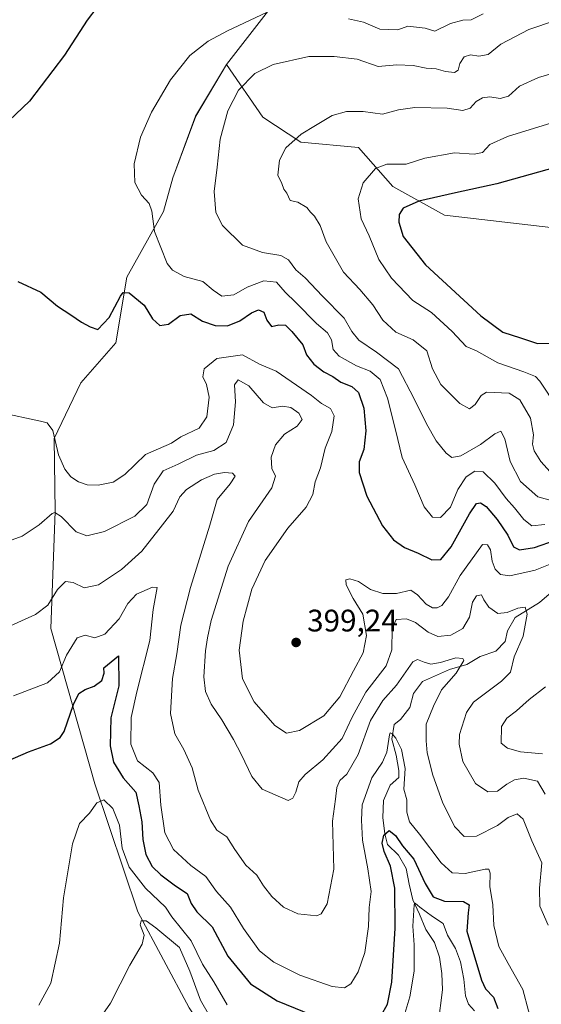
# Model space of a CAD drawing. Units: metres. Extents: x 594148 to 597604, y 4703622 to 4705983.
# Drawn here: x 595006 to 595174, y 4703914 to 4704231 of the extents above; entities that cross this region are included whole.
import ezdxf

# ---------------------------------------------------------------- set-up
doc = ezdxf.new("R2010")
doc.units = ezdxf.units.M
doc.header["$MEASUREMENT"] = 0
for name, color, linetype, lineweight in [('Arbolado forestal CxS', 92, 'Continuous', 0), ('Corriente natural lineal', 142, 'Continuous', 13), ('Cultivos herbáceos CxS', 92, 'Continuous', 0), ('Curva de nivel maestra', 30, 'Continuous', 30), ('Curva de nivel normal', 30, 'Continuous', 0), ('Matorral CxS', 135, 'Continuous', 0), ('Núcleo urbano CxS', 7, 'Continuous', 0), ('Punto de cota en terreno', 7, 'Continuous', 0), ('Rótulo de punto de cota en terreno', 7, 'Continuous', 0)]:
    doc.layers.add(name, color=color, linetype=linetype, lineweight=lineweight)
doc.styles.add('Style-Arial', font='txt')

# ---------------------------------------------------------------- blocks, each defined once
blk = doc.blocks.new('*U10')
at = {"layer": 'Cultivos herbáceos CxS', "color": 92, "linetype": 'Continuous', "lineweight": 0}
blk.add_polyline3d([(595087.804, 4704235.6801, 404.4253), (595072.8179, 4704216.4673, 407.6296), (595062.9241, 4704199.8177, 407.6888), (595055.5855, 4704179.9969, 407.3142), (595052.5676, 4704169.1429, 406.3217), (595040.7953, 4704147.9843, 401.3533), (595037.2941, 4704126.9495, 399.6151), (595026.033, 4704114.0655, 398.8137), (595017.3937, 4704096.1329, 395.1302), (595017.7473, 4704072.6111, 390.7622), (595016.4051, 4704035.0743, 384.2202), (595030.5233, 4703985.0475, 371.3114), (595044.3597, 4703943.8505, 366.4557), (595060.8831, 4703913.0055, 363.5199)], dxfattribs=at)
blk = doc.blocks.new('5PATER')
at = {"layer": 'Núcleo urbano CxS', "linetype": 'Continuous', "lineweight": 0}
h = blk.add_hatch(color=51, dxfattribs=at)
edge = h.paths.add_edge_path()
edge.add_ellipse((0, 0), major_axis=(-0.11, -0.111), ratio=0.999422, start_angle=0, end_angle=360)

msp = doc.modelspace()

# ---------------------------------------------------------------- linework, layer by layer
at = {"layer": 'Arbolado forestal CxS', "color": 92, "linetype": 'Continuous', "lineweight": 0}
for points in [[(595072.82, 4704216.47, 407.63), (595084.57, 4704199.5, 412.5), (595096.78, 4704191.41, 415.17), (595115.26, 4704189.78, 417.61), (595126.27, 4704177.22, 421.99), (595142.95, 4704167.93, 426.41), (595196.51, 4704161.73, 431.03), (595218.17, 4704160.14, 434.58), (595224.65, 4704152.6, 438.1), (595226.15, 4704137.37, 440.01), (595274.19, 4704137.5, 442.67), (595308.84, 4704145.94, 439.48), (595326.7, 4704162.57, 436.46), (595350.94, 4704175.45, 434.33), (595410, 4704191.86, 431.39), (595424.98, 4704206.39, 422.98), (595429.2, 4704216.7, 421.74), (595438.81, 4704218.49, 421.31)], [(595060.88, 4703913.01, 363.52), (595044.36, 4703943.85, 366.46), (595030.52, 4703985.05, 371.31), (595016.41, 4704035.07, 384.22), (595017.75, 4704072.61, 390.76), (595017.39, 4704096.13, 395.13), (595026.03, 4704114.07, 398.81), (595037.29, 4704126.95, 399.62), (595040.8, 4704147.98, 401.35), (595052.57, 4704169.14, 406.32), (595055.59, 4704180, 407.31), (595062.92, 4704199.82, 407.69), (595072.82, 4704216.47, 407.63), (595084.57, 4704199.5, 412.5), (595096.78, 4704191.41, 415.17), (595115.26, 4704189.78, 417.61), (595126.27, 4704177.22, 421.99), (595142.95, 4704167.93, 426.41), (595196.51, 4704161.73, 431.03)], [(595072.82, 4704216.47, 407.63), (595062.92, 4704199.82, 407.69), (595055.59, 4704180, 407.31), (595052.57, 4704169.14, 406.32), (595040.8, 4704147.98, 401.35), (595037.29, 4704126.95, 399.62), (595026.03, 4704114.07, 398.81), (595017.39, 4704096.13, 395.13), (595017.75, 4704072.61, 390.76), (595016.41, 4704035.07, 384.22), (595030.52, 4703985.05, 371.31), (595044.36, 4703943.85, 366.46), (595060.88, 4703913.01, 363.52), (595072.6, 4703895.37, 361.78)]]:
    msp.add_polyline3d(points, dxfattribs=at)
at = {"layer": 'Corriente natural lineal', "color": 142, "linetype": 'Continuous', "lineweight": 13}
msp.add_polyline3d([(595177.34, 4704046.72, 392.96), (595173.42, 4704043.37, 392.09), (595165.6, 4704038.59, 390.23), (595163.17, 4704034.25, 388.83), (595162.48, 4704030.83, 387.83), (595159.4, 4704027.72, 386.76), (595154.4, 4704026, 386.61), (595150.09, 4704023.49, 385.89), (595144.55, 4704021.88, 385.25), (595135.87, 4704017.96, 383.93), (595132.97, 4704014.16, 383.32), (595131.79, 4704009.61, 382.61), (595128.79, 4704005.76, 382.13), (595126.72, 4704004.18, 381.95), (595125.97, 4703999.48, 381.32), (595127.4, 4703994.28, 380.15), (595128.27, 4703989.35, 379.75), (595128.27, 4703987.06, 379.5), (595125.42, 4703984.66, 379.26), (595123.28, 4703979.7, 378.59), (595123.08, 4703974.2, 377.42), (595123.7, 4703969.01, 376.65), (595124.64, 4703965.59, 376.06), (595128.17, 4703962.13, 374.65), (595130.65, 4703957.87, 374.29), (595131.52, 4703952.76, 373.16), (595132.76, 4703947.73, 371.88), (595134.87, 4703943.14, 371.33), (595136.9, 4703938.19, 369.16), (595139.75, 4703934.05, 368.57), (595141.27, 4703929.29, 367.82), (595142.08, 4703924.11, 366.97), (595142.32, 4703918.77, 366.03), (595140.84, 4703907.91, 365.34)], dxfattribs=at)
at = {"layer": 'Cultivos herbáceos CxS', "color": 92, "linetype": 'Continuous', "lineweight": 0}
for points in [[(595403.41, 4704367.63, 386.25), (595402.25, 4704347.23, 390.22), (595407.49, 4704330.44, 392.66), (595402.25, 4704318.9, 393.91), (595392.87, 4704314.21, 395.37), (595392.34, 4704294.65, 398.78), (595360.02, 4704284.31, 399.14), (595342.57, 4704277.85, 399.91), (595335.67, 4704277.71, 399.63), (595321.46, 4704269.59, 401.35), (595314.12, 4704260.15, 403.4), (595305.72, 4704253.85, 405.07), (595277.39, 4704253.85, 404.67), (595242.77, 4704254.9, 404.61), (595214.44, 4704254.9, 404.07), (595213.47, 4704254.77, 404.09), (595189.45, 4704251.46, 403.8), (595184.01, 4704250.71, 403.97), (595160.93, 4704241.26, 404.23), (595132.92, 4704242.82, 400.51), (595115.11, 4704241.92, 401.67), (595097.17, 4704240.37, 402.79), (595087.8, 4704235.68, 404.43), (595072.82, 4704216.47, 407.63)], [(595072.82, 4704216.47, 407.63), (595062.92, 4704199.82, 407.69), (595055.59, 4704180, 407.31), (595052.57, 4704169.14, 406.32), (595040.8, 4704147.98, 401.35), (595037.29, 4704126.95, 399.62), (595026.03, 4704114.07, 398.81), (595017.39, 4704096.13, 395.13), (595017.75, 4704072.61, 390.76), (595016.41, 4704035.07, 384.22), (595030.52, 4703985.05, 371.31), (595044.36, 4703943.85, 366.46), (595060.88, 4703913.01, 363.52), (595072.6, 4703895.37, 361.78)]]:
    msp.add_polyline3d(points, dxfattribs=at)
at = {"layer": 'Curva de nivel maestra', "color": 30, "linetype": 'Continuous', "lineweight": 30, "flags": 128}
for points, elevation in [([(595031.11, 4704234.71), (595028.04, 4704230.65), (595020.73, 4704219.4), (595009.54, 4704204.66), (594998.32, 4704194.07)], 400), ([(595181.13, 4704184.03), (595159.8, 4704177.99), (595146.43, 4704175.18), (595134.65, 4704172.43), (595129.66, 4704170.21), (595128.32, 4704168.21), (595128.19, 4704165.76), (595129.66, 4704161.13), (595136.86, 4704151.96), (595154.62, 4704135.6), (595161.73, 4704130.28), (595167.38, 4704128.46), (595172.79, 4704126.67), (595176.79, 4704126.76)], 425), ([(595005.75, 4704146.65), (595013.1, 4704143.16), (595018.53, 4704138.73), (595022.78, 4704135.91), (595026.18, 4704133.57), (595029.01, 4704132.07), (595031.49, 4704131.21), (595035.16, 4704135.04), (595038.76, 4704141.92), (595039.59, 4704143.06), (595041.54, 4704142.95), (595046.38, 4704139.07), (595049.07, 4704134.58), (595051.44, 4704132.52), (595054.16, 4704132.89), (595057.94, 4704135.68), (595061.32, 4704136.27), (595065.15, 4704133.92), (595069.15, 4704132.44), (595073.15, 4704132.35), (595077.15, 4704133.93), (595080.82, 4704136.59), (595083.15, 4704137.56), (595084.89, 4704136.74), (595085.79, 4704134.24), (595087.34, 4704132.17), (595089.7, 4704132.65), (595091.82, 4704132.56), (595093.81, 4704130.54), (595097.36, 4704126.22), (595098.56, 4704123.07), (595100.86, 4704120.07), (595104.16, 4704117.56)], 400), ([(595104.16, 4704117.56), (595107.01, 4704116.06), (595109.6, 4704114.3), (595113.17, 4704112.81), (595115.24, 4704110.92), (595116.99, 4704105.85), (595117.62, 4704098.59), (595116.94, 4704092.64), (595115.53, 4704088.58), (595115.44, 4704085.22), (595117.95, 4704077.63), (595122.97, 4704068.03), (595126.5, 4704063.59), (595130.04, 4704061.12), (595134.44, 4704059.25), (595138.8, 4704057.1), (595141.77, 4704057.25), (595145.04, 4704061.3), (595150.95, 4704071.91), (595153.19, 4704075.23), (595154.47, 4704075.42), (595156.28, 4704074.23), (595159.89, 4704070.1), (595163.31, 4704065.02), (595165.11, 4704061.34), (595167.05, 4704060.37), (595171.89, 4704061.04), (595178.57, 4704063.46)], 400), ([(595002.56, 4703992.44), (595009.23, 4703995.33), (595016.2, 4703997.89), (595019.38, 4703999.94), (595020.62, 4704001.85), (595023.6, 4704010.56), (595025.36, 4704014.12), (595027.38, 4704015.44), (595030.27, 4704016.45), (595032.74, 4704018.34), (595033.49, 4704020.66), (595033.44, 4704022.34), (595038.07, 4704026.25), (595038.21, 4704016.6), (595035.64, 4704006.24), (595035.46, 4703997.24), (595036.52, 4703992), (595039.56, 4703986.96), (595043.64, 4703982.34), (595044.61, 4703978.03), (595045.6, 4703972.84), (595045.98, 4703967.14), (595046.95, 4703962.33), (595048.99, 4703958.49), (595051.7, 4703955.81), (595056.43, 4703952.27), (595060.14, 4703949.83), (595061.44, 4703946.57), (595063.33, 4703943.91), (595068.22, 4703939.12), (595073.24, 4703929.65), (595080.52, 4703920.69), (595089.11, 4703915.26), (595105.97, 4703908.44)], 375), ([(595122.57, 4703910.58), (595124.6, 4703914.25), (595126.02, 4703921.25), (595127.11, 4703938.62), (595126.95, 4703951.51), (595125.55, 4703958.62), (595123.51, 4703963.32), (595122.89, 4703965.99), (595123.41, 4703968.57), (595125.14, 4703970.06), (595127.14, 4703968.49), (595129.47, 4703965.12), (595133.1, 4703960.83), (595136.66, 4703953.06), (595139.27, 4703948.7), (595142.88, 4703947.32), (595149.06, 4703947.18), (595150.89, 4703946.11), (595150.56, 4703943.57), (595150.15, 4703937.72), (595154.86, 4703921.97), (595156.14, 4703919.08), (595158.64, 4703916.5), (595160.09, 4703912.76)], 375)]:
    msp.add_lwpolyline(points, dxfattribs=dict(at, elevation=elevation))
at = {"layer": 'Curva de nivel normal', "color": 30, "linetype": 'Continuous', "lineweight": 0, "flags": 128}
for points, elevation in [([(595085.72, 4704233.13), (595073.16, 4704227.27), (595066.89, 4704223.92), (595061.1, 4704219.3), (595054.79, 4704211.48), (595048.76, 4704201.11), (595045.23, 4704193.06), (595043.13, 4704184.44), (595043.34, 4704178.46), (595045.48, 4704174.42), (595048, 4704171.7), (595048.85, 4704169.24), (595049.7, 4704162.76), (595053.72, 4704152.45), (595055.43, 4704150.32), (595059.2, 4704148.26), (595065.23, 4704146.63), (595068.56, 4704143.85), (595071.38, 4704141.96), (595075.15, 4704142.36), (595079.48, 4704144.76), (595084.82, 4704146.87), (595088.9, 4704146.4), (595091.66, 4704143.21), (595095.16, 4704139.9), (595101.75, 4704133.08), (595105.29, 4704130.14), (595106.55, 4704127.89), (595107.18, 4704124.71), (595109.1, 4704122.63), (595114.63, 4704119.47), (595119.02, 4704117.75), (595122.24, 4704115.06), (595124.64, 4704109.1), (595127.15, 4704098.89), (595129.3, 4704090.02), (595133.42, 4704081.25), (595136.34, 4704074.11), (595139.04, 4704070.8), (595141.67, 4704070.77), (595144.84, 4704074.02), (595147.19, 4704079.75), (595149.9, 4704083.83), (595152.7, 4704085.65), (595155.34, 4704085.38), (595159.1, 4704081.73), (595162.74, 4704076.88), (595165.43, 4704073.87), (595168.43, 4704070.1), (595171.04, 4704068.02), (595175.14, 4704068.52)], 405), ([(595155.31, 4704232.72), (595151.52, 4704230.82), (595148.82, 4704230.68), (595144.81, 4704229.63), (595139.81, 4704227.12), (595136.73, 4704228.14), (595131.14, 4704228.8), (595127.89, 4704227.57), (595122.16, 4704227.76), (595116.92, 4704230.01), (595112.05, 4704231.15)], 405), ([(595178.61, 4704230.6), (595170, 4704227.64), (595160.99, 4704222.91), (595157, 4704219.62), (595153.99, 4704219.14), (595151.27, 4704219.58), (595149.23, 4704218.85), (595147.89, 4704216.73), (595147.33, 4704214.55), (595146.18, 4704213.83), (595143.25, 4704214.17), (595140.25, 4704215.08), (595137, 4704215.24), (595132.89, 4704216.13), (595127.56, 4704216.31), (595121.56, 4704215.74), (595114.89, 4704218.15), (595107.4, 4704218.98), (595099.28, 4704218.97), (595087.82, 4704216.46), (595081.95, 4704213.54), (595076.7, 4704208.21), (595073.22, 4704201.54), (595070.78, 4704192.36), (595069.82, 4704183.35), (595068.84, 4704175.56), (595069.4, 4704168.8), (595071.55, 4704164.61), (595077.97, 4704158.36), (595084.46, 4704155.98), (595090.3, 4704154.96), (595092.76, 4704153.62), (595095.13, 4704150.4), (595098.12, 4704147.79), (595103.7, 4704141.96), (595110.7, 4704134.87), (595113.15, 4704130.5), (595115.4, 4704127.81), (595121.07, 4704123.9), (595128.12, 4704118.54), (595133.15, 4704108.9), (595137.13, 4704100.88), (595140.29, 4704095.37), (595143.42, 4704091.44), (595145.25, 4704090.01), (595148.14, 4704090.56), (595154.55, 4704094.24), (595159.11, 4704097.68), (595161.06, 4704098.5), (595162.27, 4704096.02), (595164.02, 4704088.73), (595167.41, 4704082.26), (595172.9, 4704077.33), (595176.47, 4704076.41)], 410), ([(595189.61, 4704217.02), (595173.19, 4704212.22), (595167.01, 4704209.44), (595163.47, 4704206.23), (595160.82, 4704205.52), (595157.52, 4704206.04), (595155.15, 4704205.7), (595153.14, 4704204.48), (595151.14, 4704202.42), (595148.87, 4704201.68), (595143.78, 4704202.37), (595133.38, 4704202.54), (595128.18, 4704201.86), (595122.95, 4704200.46), (595116.73, 4704201.26), (595111.38, 4704201.31), (595106.82, 4704199.98), (595101.48, 4704196.79), (595096.82, 4704193.99), (595091.92, 4704189.57), (595089.87, 4704185.7), (595089.38, 4704180.88), (595090.67, 4704178.2), (595091.29, 4704176.37), (595092.26, 4704174.99), (595093.32, 4704172.71), (595095.72, 4704172.12), (595098.65, 4704170.4), (595099.86, 4704168.93), (595101.16, 4704167.63), (595102.92, 4704164.59), (595104.89, 4704159.43), (595110.42, 4704149.67), (595115.72, 4704144.05), (595119.86, 4704139.15), (595123.06, 4704134.14), (595127.29, 4704130.34), (595132.89, 4704127.84), (595137.23, 4704124.28), (595139.07, 4704118.55), (595141.79, 4704113.52), (595147.83, 4704107.41), (595150.99, 4704105.63), (595152.8, 4704107.1), (595154.68, 4704109.97), (595156.39, 4704111.06), (595163.7, 4704110.71), (595167.1, 4704108.57), (595170.6, 4704102.68), (595171.54, 4704097.29), (595171.26, 4704094.34), (595171.8, 4704092.21), (595173.86, 4704088.73), (595176.89, 4704085.43)], 415), ([(595177.46, 4704197.62), (595163.14, 4704193.24), (595157.47, 4704190.71), (595155.14, 4704188.13), (595152.47, 4704187.62), (595146.17, 4704188), (595136.59, 4704186.32), (595130.57, 4704184.39), (595124.42, 4704184.34), (595120.71, 4704182.95), (595116.74, 4704178.39), (595115.14, 4704173.25), (595116.17, 4704166.8), (595118.74, 4704161.32), (595121.86, 4704153.71), (595125.92, 4704147.66), (595132.69, 4704140.5), (595138.78, 4704136.7), (595145.4, 4704130.55), (595149.84, 4704125.75), (595153.23, 4704124.31), (595160.08, 4704120.44), (595168.45, 4704117.57), (595172.23, 4704116.04), (595173.55, 4704114.6), (595179.04, 4704106.34)], 420), ([(595177.47, 4704055.98), (595172.02, 4704053.8), (595163.98, 4704052.01), (595160.92, 4704052.34), (595159.19, 4704054.12), (595158.21, 4704056.66), (595157.74, 4704060.33), (595156.8, 4704061.98), (595155.11, 4704062.04), (595147.95, 4704052.03), (595144.16, 4704045.23), (595142.05, 4704042.46), (595140.55, 4704041.71), (595139.06, 4704041.67), (595137.01, 4704042.87), (595134.24, 4704045.88), (595132.11, 4704047.35), (595127.44, 4704046.24), (595123.13, 4704046.3), (595119.14, 4704047.57), (595115.3, 4704050.11), (595112.44, 4704051), (595111.24, 4704050.69), (595111.26, 4704049.1), (595113.6, 4704044.68), (595116.7, 4704039.61), (595117.87, 4704032.72), (595116.77, 4704027.17), (595113.62, 4704021.39), (595109.27, 4704013.07), (595104.15, 4704006.94), (595096.3, 4704002.18), (595092.12, 4704001.37), (595088.38, 4704003.81), (595081.74, 4704011.4), (595077.97, 4704018.85), (595076.92, 4704028.02), (595078.19, 4704037.41), (595081.03, 4704047.69), (595085.3, 4704056.9), (595092.55, 4704067.26), (595098.41, 4704074), (595100.64, 4704078.12), (595101.31, 4704082.19), (595103.02, 4704086.74), (595104.58, 4704092.98), (595106.75, 4704098.41), (595107.44, 4704103.47), (595106.24, 4704105.73), (595103.4, 4704107.39), (595100.15, 4704110.01), (595088.79, 4704117.79), (595083.46, 4704120.02), (595077.97, 4704123.03), (595069.69, 4704121.87), (595065.65, 4704118.5), (595065.18, 4704115.92), (595066.45, 4704113.46), (595067.22, 4704109.46), (595066.51, 4704103.1), (595064.06, 4704099.43), (595058.15, 4704096.66), (595055.15, 4704094.67), (595046.82, 4704091.02), (595040.12, 4704084.6), (595036.36, 4704082.06), (595031.6, 4704081.16), (595028.05, 4704081.2), (595025.22, 4704082.15), (595022.8, 4704083.83), (595020.84, 4704086.23), (595018.82, 4704090.88), (595017.04, 4704098.68), (595015.16, 4704101.16), (595013.02, 4704101.76), (594999.98, 4704104.51)], 395), ([(595001.6, 4704062.72), (595007.14, 4704064.74), (595012.64, 4704068.39), (595016.75, 4704072.04), (595017.68, 4704072.36), (595019.72, 4704071.04), (595024.53, 4704066.1), (595027.92, 4704064.78), (595033.58, 4704066.27), (595043.32, 4704071.14), (595047.22, 4704074.91), (595049.57, 4704081.49), (595052.51, 4704085.76), (595057.31, 4704087.87), (595063.15, 4704090.75), (595068.79, 4704092.23), (595072.74, 4704094.84), (595075.1, 4704100.55), (595075.78, 4704107.89), (595075.4, 4704113.4), (595076.62, 4704114.96), (595080.04, 4704113.12), (595084.74, 4704107.64), (595087.53, 4704106.03), (595090.86, 4704106.58), (595093.51, 4704106.14), (595096.09, 4704104.26), (595097.19, 4704102.22), (595095.55, 4704100.12), (595091.52, 4704097.48), (595088.63, 4704094.08), (595087.24, 4704090.1), (595087.42, 4704086.5), (595088.58, 4704083.98), (595087.37, 4704080.3), (595079.87, 4704069.39), (595073.36, 4704055.04), (595067.89, 4704037.63), (595066.76, 4704032.04), (595066.07, 4704027.8), (595065.59, 4704019.5), (595066.11, 4704014.81), (595067.95, 4704010.7), (595071.33, 4704005.7), (595075.05, 4703999.27), (595077.69, 4703994.39), (595081, 4703987.41), (595084.3, 4703983.39), (595092.67, 4703979.7), (595094.11, 4703980.41), (595095.14, 4703982.4), (595096.14, 4703985.75), (595098.09, 4703988.11), (595103.86, 4703992.73), (595109.98, 4703999.66), (595113.26, 4704006.51), (595117.66, 4704014.56), (595124.18, 4704023.05), (595125.94, 4704028.18), (595126.06, 4704035.05), (595127.43, 4704037.89), (595130.74, 4704038.08), (595133.64, 4704036.91), (595137.69, 4704033.8), (595140.75, 4704032.46), (595145, 4704032.88), (595148.81, 4704035), (595150.94, 4704038.66), (595151.9, 4704043.47), (595153.24, 4704045.52), (595154.84, 4704045.8), (595155.58, 4704044.19), (595157.19, 4704041.91), (595160.09, 4704039.84), (595163.04, 4704040.13), (595166.53, 4704041.61), (595168.86, 4704041.9), (595169.51, 4704039.65), (595168.24, 4704032.6), (595165.3, 4704025.92), (595164.18, 4704020.96), (595161.28, 4704018.12), (595152.23, 4704011.37), (595149.97, 4704008), (595147.77, 4704000.9), (595147.61, 4703997.77), (595148.77, 4703992.22), (595152.88, 4703985.14), (595156.88, 4703982.5), (595160.01, 4703982.73), (595162.99, 4703984.97), (595165.46, 4703986.4), (595168.45, 4703986.88), (595172.82, 4703985.92), (595175.28, 4703981.71)], 390), ([(595001.21, 4704034.93), (595011.41, 4704039.53), (595015.44, 4704042.48), (595018.52, 4704047.52), (595021.09, 4704050.16), (595023.51, 4704049.85), (595027.1, 4704048.12), (595031.63, 4704049.12), (595039.1, 4704054.01), (595045.57, 4704059.92), (595052.24, 4704068.32), (595055.66, 4704072.81), (595057.82, 4704077.41), (595059.96, 4704079.78), (595064.82, 4704082.88), (595068.98, 4704084.64), (595072.16, 4704085.15), (595074.78, 4704085.02), (595075.6, 4704084.04), (595074.04, 4704081.56), (595069.88, 4704076.53), (595067.48, 4704068.27), (595061.26, 4704048.2), (595058.18, 4704036.06), (595056.87, 4704026.9), (595055.47, 4704018.9), (595054.78, 4704007.7), (595056.22, 4704001.12), (595059.15, 4703996.08), (595061.78, 4703990.22), (595063.74, 4703983), (595067.64, 4703973.39), (595069.78, 4703970.2), (595072.94, 4703968.03), (595075.48, 4703963.92), (595079.03, 4703958.86), (595082.54, 4703955.73), (595084.78, 4703952.31), (595087.4, 4703948.84), (595091.15, 4703945.36), (595095.76, 4703943.22), (595101.9, 4703942.62), (595103.31, 4703943.23), (595105.25, 4703946.44), (595107.32, 4703957.58), (595106.93, 4703973.01), (595107.89, 4703980.1), (595108.3, 4703983.91), (595109.27, 4703986.11), (595111.47, 4703988.22), (595115.14, 4703994.52), (595119.12, 4704005.45), (595123.05, 4704011.87), (595127.45, 4704016.79), (595132.74, 4704024.28), (595134.21, 4704025), (595136.4, 4704024.21), (595138.49, 4704023.51), (595141.65, 4704024.11), (595146.62, 4704025.64), (595148.85, 4704025.4), (595149.18, 4704024.7), (595146.65, 4704020.61), (595141.92, 4704015.32), (595139.42, 4704010.06), (595136.98, 4704004.25), (595137, 4703998.92), (595137.32, 4703995.08), (595139.14, 4703987.9), (595142.3, 4703979.18), (595146.18, 4703971.33), (595149.21, 4703968.14), (595153.2, 4703968.21), (595159.99, 4703971.7), (595163.39, 4703974.27), (595166.28, 4703975.41), (595168.18, 4703973.7), (595170.98, 4703966.71), (595174.18, 4703959.66), (595173.48, 4703951.56), (595173.55, 4703945.74), (595176.2, 4703939.63)], 385), ([(595004.36, 4704013.39), (595015.28, 4704017.57), (595019.14, 4704021.06), (595021.43, 4704026.44), (595024.81, 4704032.02), (595027.41, 4704032.9), (595030.5, 4704032.07), (595033.69, 4704033.21), (595038.28, 4704038.12), (595041.1, 4704043.04), (595043.94, 4704046.08), (595049, 4704048.36), (595050.57, 4704048.19), (595049.3, 4704041.16), (595048.16, 4704031.21), (595044.06, 4704014.66), (595042.14, 4704006.4), (595042.09, 4703997.84), (595044.18, 4703992.47), (595049.1, 4703988.65), (595051.19, 4703985.48), (595051.68, 4703978.15), (595052.98, 4703969.29), (595055.76, 4703963.91), (595061.34, 4703958.82), (595066.22, 4703955.22), (595069.6, 4703950.4), (595074.16, 4703945.44), (595078.29, 4703938.53), (595083.48, 4703931.39), (595088.05, 4703927.68), (595096.42, 4703923.48), (595106.82, 4703919.86), (595110.72, 4703919.45), (595112.78, 4703920.75), (595115.12, 4703924.58), (595117.34, 4703930.85), (595118.47, 4703939.18), (595118.66, 4703945.34), (595119.3, 4703950.45), (595118.31, 4703957.74), (595116.51, 4703966.93), (595116.28, 4703973.38), (595116.46, 4703978.35), (595119.57, 4703987.01), (595123.01, 4703992.08), (595124.41, 4703995.26), (595125.24, 4704000.79), (595125.49, 4704001.46), (595126.05, 4704001.15), (595127.33, 4703999.8), (595129.1, 4703996.07), (595130.3, 4703989.98), (595129.9, 4703983.39), (595130.78, 4703979.88), (595130.85, 4703975.95), (595131.7, 4703972.8), (595134.84, 4703968.86), (595141.88, 4703959.68), (595145.36, 4703956.39), (595149.52, 4703956.24), (595156.03, 4703957.61), (595157.14, 4703957.6), (595157.65, 4703956.37), (595157.51, 4703952.02), (595158.41, 4703946.13), (595158.83, 4703939.47), (595160.42, 4703932.74), (595163.34, 4703927.26), (595168.11, 4703918.89), (595171.79, 4703905.24)], 380), ([(595174.46, 4703994.68), (595167.39, 4703995.33), (595163.13, 4703996.52), (595161.09, 4703998.19), (595161.24, 4704003.49), (595162.94, 4704006.22), (595166.11, 4704008.57), (595170.16, 4704012.23), (595175.36, 4704016.23)], 395), ([(595012.47, 4703913.84), (595016.35, 4703921), (595019.1, 4703933.87), (595020.39, 4703948.39), (595023.29, 4703965.72), (595025.58, 4703972.27), (595028.83, 4703975.59), (595031.16, 4703979), (595033.37, 4703979.94), (595036.26, 4703977.14), (595038.4, 4703971.73), (595039.25, 4703964.39), (595041.52, 4703958.27), (595046.81, 4703951.56), (595053.25, 4703945.42), (595055.21, 4703942.24), (595061.49, 4703934.61), (595065.09, 4703927.07), (595068.72, 4703921.33), (595073.06, 4703913.95)], 370), ([(595128.92, 4703906.91), (595131.83, 4703916.58), (595133.12, 4703924.76), (595133.13, 4703933.25), (595132.69, 4703939.25), (595133.12, 4703946.13), (595133.52, 4703946.71), (595134.98, 4703945.41), (595139.02, 4703942.38), (595142.5, 4703940.12), (595143.85, 4703936.35), (595146.42, 4703932.06), (595148.04, 4703927.86), (595149.17, 4703922.25), (595149.63, 4703916.92), (595150.63, 4703914.2), (595152.54, 4703912.06)], 370), ([(595030.06, 4703906.7), (595035.49, 4703914.52), (595041.76, 4703926.73), (595045.74, 4703933.54), (595046.41, 4703936.4), (595045.1, 4703939.68), (595045.4, 4703941.03), (595047.05, 4703941), (595050.11, 4703938.71), (595057.68, 4703932.44), (595061, 4703924.83), (595064.48, 4703915.47), (595067.35, 4703910.49)], 365)]:
    msp.add_lwpolyline(points, dxfattribs=dict(at, elevation=elevation))
at = {"layer": 'Matorral CxS', "color": 135, "linetype": 'Continuous', "lineweight": 0}
for points in [[(595403.41, 4704367.63, 386.25), (595402.25, 4704347.23, 390.22), (595407.49, 4704330.44, 392.66), (595402.25, 4704318.9, 393.91), (595392.87, 4704314.21, 395.37), (595392.34, 4704294.65, 398.78), (595360.02, 4704284.31, 399.14), (595342.57, 4704277.85, 399.91), (595335.67, 4704277.71, 399.63), (595321.46, 4704269.59, 401.35), (595314.12, 4704260.15, 403.4), (595305.72, 4704253.85, 405.07), (595277.39, 4704253.85, 404.67), (595242.77, 4704254.9, 404.61), (595214.44, 4704254.9, 404.07), (595213.47, 4704254.77, 404.09), (595189.45, 4704251.46, 403.8), (595184.01, 4704250.71, 403.97), (595160.93, 4704241.26, 404.23), (595132.92, 4704242.82, 400.51), (595115.11, 4704241.92, 401.67), (595097.17, 4704240.37, 402.79), (595087.8, 4704235.68, 404.43), (595072.82, 4704216.47, 407.63)], [(595438.81, 4704218.49, 421.31), (595429.2, 4704216.7, 421.74), (595424.98, 4704206.39, 422.98), (595410, 4704191.86, 431.39), (595350.94, 4704175.45, 434.33), (595326.7, 4704162.57, 436.46), (595308.84, 4704145.94, 439.48), (595274.19, 4704137.5, 442.67), (595226.15, 4704137.37, 440.01), (595224.65, 4704152.6, 438.1), (595218.17, 4704160.14, 434.58), (595196.51, 4704161.73, 431.03), (595142.95, 4704167.93, 426.41), (595126.27, 4704177.22, 421.99), (595115.26, 4704189.78, 417.61), (595096.78, 4704191.41, 415.17), (595084.57, 4704199.5, 412.5), (595072.82, 4704216.47, 407.63), (595087.8, 4704235.68, 404.43)], [(595072.82, 4704216.47, 407.63), (595084.57, 4704199.5, 412.5), (595096.78, 4704191.41, 415.17), (595115.26, 4704189.78, 417.61), (595126.27, 4704177.22, 421.99), (595142.95, 4704167.93, 426.41), (595196.51, 4704161.73, 431.03), (595218.17, 4704160.14, 434.58), (595224.65, 4704152.6, 438.1), (595226.15, 4704137.37, 440.01), (595274.19, 4704137.5, 442.67), (595308.84, 4704145.94, 439.48), (595326.7, 4704162.57, 436.46), (595350.94, 4704175.45, 434.33), (595410, 4704191.86, 431.39), (595424.98, 4704206.39, 422.98), (595429.2, 4704216.7, 421.74), (595438.81, 4704218.49, 421.31)]]:
    msp.add_polyline3d(points, dxfattribs=at)

# ---------------------------------------------------------------- block references
at = {"layer": 'Cultivos herbáceos CxS', "color": 92, "linetype": 'Continuous', "lineweight": 0}
msp.add_blockref('*U10', (0, 0), dxfattribs=at)
at = {"layer": 'Punto de cota en terreno', "color": 7, "linetype": 'Continuous', "lineweight": 0, "xscale": 10, "yscale": 10, "zscale": 10}
msp.add_blockref('5PATER', (595095.22, 4704030.54, 399.24), dxfattribs=at)

# ---------------------------------------------------------------- texts
at = {"layer": 'Rótulo de punto de cota en terreno', "color": 7, "linetype": 'Continuous', "lineweight": 0, "style": 'Style-Arial'}
msp.add_text('399,24', height=7, dxfattribs=at).set_placement((595098.75, 4704034.07))

doc.saveas('drawing.dxf')
